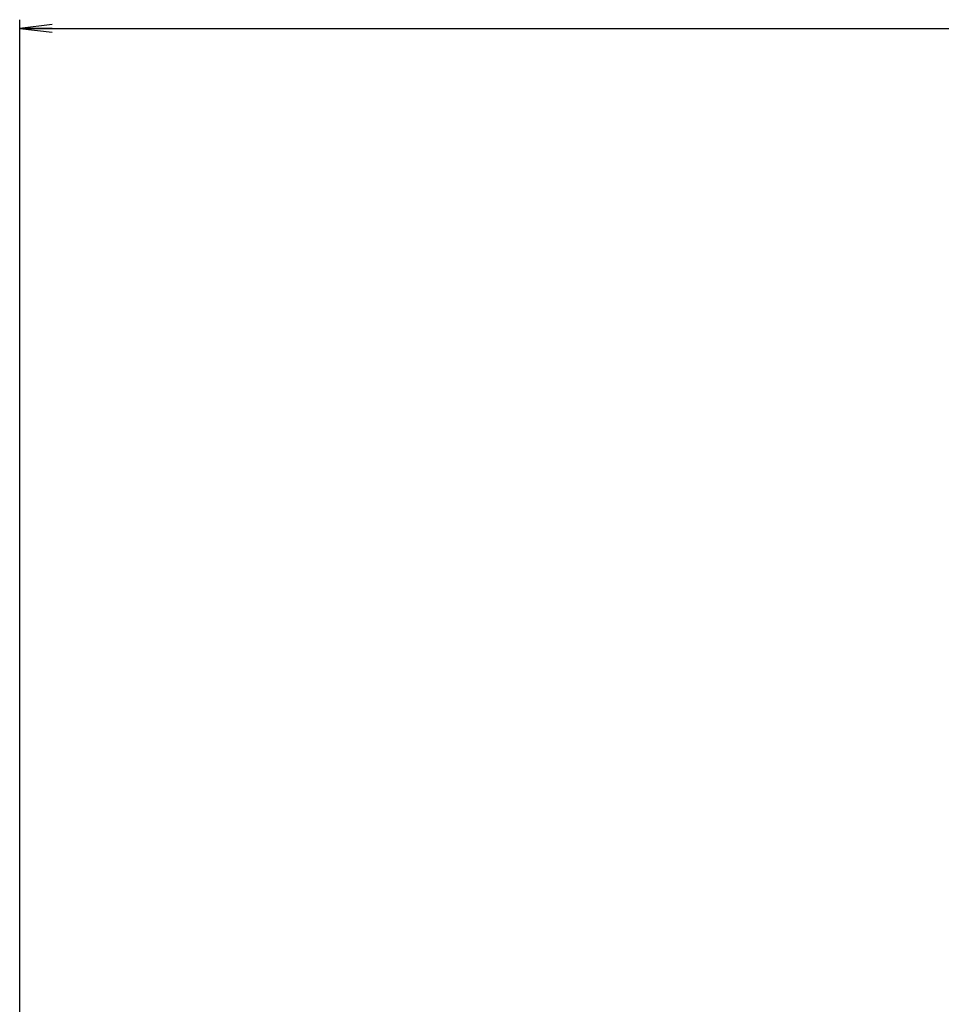
# Model space of a CAD drawing. Units: millimetres. Extents: x 0 to 4256, y 0 to 2964.
# Drawn here: x 2821 to 2907, y 1869 to 1960 of the extents above; entities that cross this region are included whole.
import ezdxf

# ---------------------------------------------------------------- set-up
doc = ezdxf.new("R2010")
doc.units = ezdxf.units.MM
doc.header["$LTSCALE"] = 234.08
doc.layers.get('0').update_dxf_attribs({"linetype": 'CONTINUOUS'})
doc.layers.add('DEF_DRAFT_DIM', color=7, linetype='CONTINUOUS')
doc.styles.add('TEXTSTYLE_2', font='txt', dxfattribs={"width": 0.7})
doc.dimstyles.new('DIMSTYLE_2', dxfattribs={"dimtxt": 25, "dimasz": 3, "dimexe": 0.8, "dimexo": 0.2, "dimgap": 6.25, "dimtad": 1, "dimdsep": 46, "dimtxsty": 'TEXTSTYLE_2', "dimblk": 'OPEN', "dimblk1": 'OPEN', "dimblk2": 'OPEN', "dimcen": 0.09, "dimazin": 2, "dimtp": 0.1, "dimtm": 0.1, "dimtfac": 1, "dimtdec": 0, "dimtofl": 0, "dimtmove": 0, "dimatfit": 3, "dimldrblk": 'OPEN', "dimfxl": 1, "dimtolj": 1, "dimarcsym": 0})

# ---------------------------------------------------------------- blocks, each defined once
blk = doc.blocks.new('_OPEN')
at = {"color": 0, "linetype": 'ByBlock'}
for p, q in [((0, 0), (-1, 0.117)), ((-1, -0.117), (0, 0)), ((-1, 0), (0, 0))]:
    blk.add_line(p, q, dxfattribs=at)
blk = doc.blocks.new('*D10')
at = {"layer": 'DEF_DRAFT_DIM', "color": 2, "linetype": 'Continuous', "transparency": 16777216}
for p, q in [((2821.474, 1736.825), (2821.474, 1959.547)), ((3421.474, 1736.825), (3421.474, 1959.547)), ((2821.474, 1958.747), (3121.474, 1958.747)), ((3421.474, 1958.747), (3121.474, 1958.747))]:
    blk.add_line(p, q, dxfattribs=at)
at = {"layer": 'DEF_DRAFT_DIM', "color": 2, "linetype": 'Continuous', "transparency": 16777216, "xscale": 3, "yscale": 3, "zscale": 3, "rotation": 180}
blk.add_blockref('_OPEN', (2821.474, 1958.747), dxfattribs=at)
at = {"layer": 'DEF_DRAFT_DIM', "color": 2, "linetype": 'Continuous', "transparency": 16777216, "xscale": 3, "yscale": 3, "zscale": 3}
blk.add_blockref('_OPEN', (3421.474, 1958.747), dxfattribs=at)

msp = doc.modelspace()

# ---------------------------------------------------------------- dimensions: what is measured, and where the dimension line sits
at = {"layer": 'DEF_DRAFT_DIM', "color": 2, "linetype": 'Continuous'}
dim = msp.add_linear_dim(base=(2821.474, 1958.747), p1=(3421.474, 1736.625), p2=(2821.474, 1736.625), angle=180, text=' ', dimstyle='DIMSTYLE_2', dxfattribs=at)
dim.commit()
dim.dimension.update_dxf_attribs({"geometry": '*D10', "text_midpoint": (3016.474, 1958.747), "dimtype": 160})

doc.saveas('drawing.dxf')
